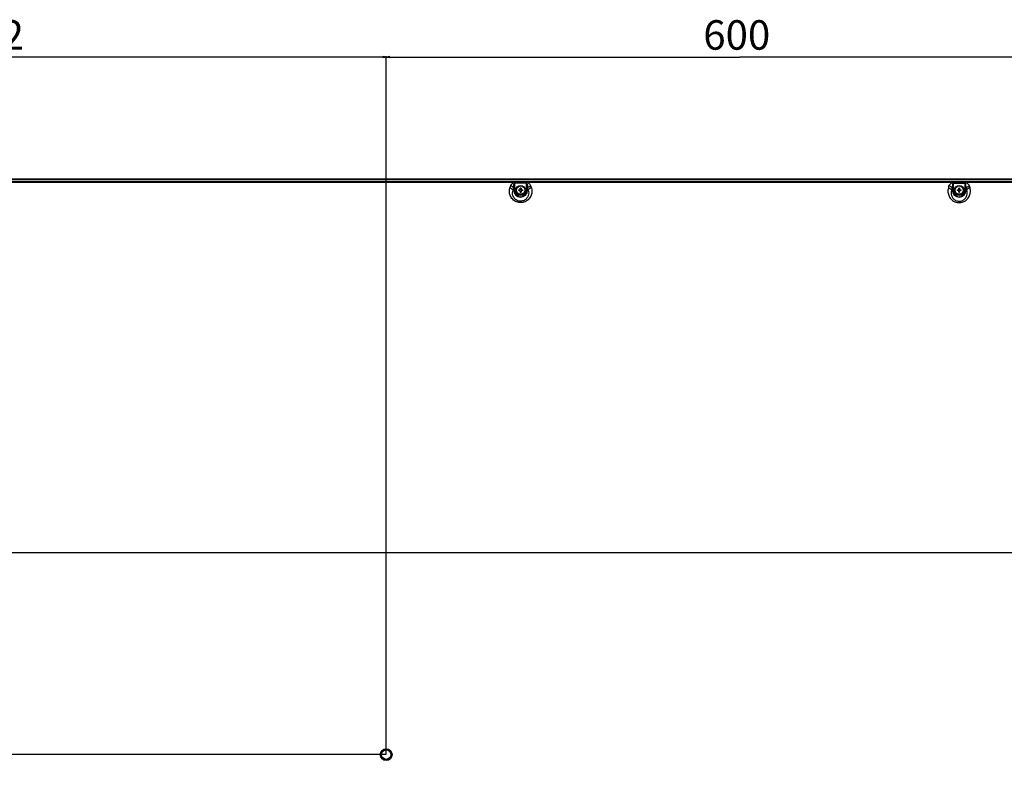
# Model space of a CAD drawing. Units: millimetres. Extents: x 0 to 6706, y 0 to 5182.
# Drawn here: x 4327 to 5163, y 2506 to 3147 of the extents above; entities that cross this region are included whole.
import ezdxf

# ---------------------------------------------------------------- set-up
doc = ezdxf.new("R2010")
doc.units = ezdxf.units.MM
doc.header["$LTSCALE"] = 368.808
doc.layers.get('0').update_dxf_attribs({"linetype": 'CONTINUOUS'})
for name, color, linetype in [('3_ALL_AXES', 7, 'CONTINUOUS'), ('7_ALL_FEATURES', 7, 'CONTINUOUS'), ('DEF_DRAFT_DIM', 7, 'CONTINUOUS')]:
    doc.layers.add(name, color=color, linetype=linetype)
doc.styles.get("Standard").update_dxf_attribs({"font": 'txt', "width": 0.8})
doc.dimstyles.new('DIMSTYLE_1', dxfattribs={"dimtxt": 25, "dimasz": 3, "dimexe": 0.8, "dimexo": 0.2, "dimgap": 6.25, "dimtad": 1, "dimdsep": 46, "dimtxsty": 'Standard', "dimblk": 'OPEN', "dimblk1": 'OPEN', "dimblk2": 'OPEN', "dimcen": 0.09, "dimazin": 2, "dimtp": 0.1, "dimtm": 0.1, "dimtfac": 1, "dimtdec": 0, "dimtofl": 0, "dimtmove": 0, "dimatfit": 3, "dimldrblk": 'OPEN', "dimfxl": 0, "dimtolj": 1, "dimarcsym": 0})
doc.dimstyles.new('DIMSTYLE_2', dxfattribs={"dimtxt": 25, "dimasz": 3, "dimexe": 0.8, "dimexo": 0.2, "dimgap": 6.25, "dimtad": 1, "dimdsep": 46, "dimtxsty": 'Standard', "dimblk": 'OPEN', "dimblk1": 'OPEN', "dimblk2": 'OPEN', "dimcen": 0.09, "dimazin": 2, "dimtp": 0.1, "dimtm": 0.1, "dimtfac": 1, "dimtofl": 0, "dimtmove": 0, "dimatfit": 3, "dimldrblk": 'OPEN', "dimfxl": 0, "dimtolj": 1, "dimarcsym": 0})

# ---------------------------------------------------------------- blocks, each defined once
blk = doc.blocks.new('_OPEN')
at = {"color": 0, "linetype": 'ByBlock'}
for p, q in [((0, 0), (-1, 0.12)), ((-1, -0.12), (0, 0)), ((-1, 0), (0, 0))]:
    blk.add_line(p, q, dxfattribs=at)
blk = doc.blocks.new('*D17')
at = {"layer": 'DEF_DRAFT_DIM', "color": 2, "linetype": 'Continuous', "transparency": 16777216}
for p, q in [((4638.05, 2523.92), (3861.59, 2523.92)), ((3862.39, 2523.92), (3862.39, 2323.92)), ((3862.39, 2123.92), (3862.39, 2323.92)), ((4638.05, 2123.92), (3861.59, 2123.92))]:
    blk.add_line(p, q, dxfattribs=at)
at = {"layer": 'DEF_DRAFT_DIM', "color": 2, "linetype": 'Continuous', "transparency": 16777216, "xscale": 3, "yscale": 3, "zscale": 3}
for p, rotation in [((3862.39, 2523.92), 90), ((3862.39, 2123.92), 270)]:
    blk.add_blockref('_OPEN', p, dxfattribs=dict(at, rotation=rotation))
at = {"layer": 'DEF_DRAFT_DIM', "color": 2, "linetype": 'Continuous', "transparency": 16777216, "insert": (3831.14, 2323.38), "char_height": 25, "width": 60, "attachment_point": 2, "rotation": 90, "line_spacing_factor": 0.9}
blk.add_mtext('400', dxfattribs=at)
blk = doc.blocks.new('*D18')
at = {"layer": 'DEF_DRAFT_DIM', "color": 2, "linetype": 'Continuous', "transparency": 16777216}
for p, q in [((3974.38, 3011.92), (3861.59, 3011.92)), ((3862.39, 3011.92), (3862.39, 2767.92)), ((3862.39, 2523.92), (3862.39, 2767.92)), ((4638.05, 2523.92), (3861.59, 2523.92))]:
    blk.add_line(p, q, dxfattribs=at)
at = {"layer": 'DEF_DRAFT_DIM', "color": 2, "linetype": 'Continuous', "transparency": 16777216, "xscale": 3, "yscale": 3, "zscale": 3}
for p, rotation in [((3862.39, 3011.92), 90), ((3862.39, 2523.92), 270)]:
    blk.add_blockref('_OPEN', p, dxfattribs=dict(at, rotation=rotation))
at = {"layer": 'DEF_DRAFT_DIM', "color": 2, "linetype": 'Continuous', "transparency": 16777216, "insert": (3831.14, 2763.52), "char_height": 25, "width": 60, "attachment_point": 2, "rotation": 90, "line_spacing_factor": 0.9}
blk.add_mtext('488', dxfattribs=at)
blk = doc.blocks.new('*D19')
at = {"layer": 'DEF_DRAFT_DIM', "color": 2, "linetype": 'Continuous', "transparency": 16777216}
for p, q in [((4638.25, 2524.12), (4638.25, 3116.35)), ((4638.25, 3115.55), (4938.25, 3115.55)), ((5238.25, 3115.55), (4938.25, 3115.55)), ((5238.25, 2524.12), (5238.25, 3116.35))]:
    blk.add_line(p, q, dxfattribs=at)
at = {"layer": 'DEF_DRAFT_DIM', "color": 2, "linetype": 'Continuous', "transparency": 16777216, "xscale": 3, "yscale": 3, "zscale": 3, "rotation": 180}
blk.add_blockref('_OPEN', (4638.25, 3115.55), dxfattribs=at)
at = {"layer": 'DEF_DRAFT_DIM', "color": 2, "linetype": 'Continuous', "transparency": 16777216, "xscale": 3, "yscale": 3, "zscale": 3}
blk.add_blockref('_OPEN', (5238.25, 3115.55), dxfattribs=at)
at = {"layer": 'DEF_DRAFT_DIM', "color": 2, "linetype": 'Continuous', "transparency": 16777216, "insert": (4935.6, 3146.8), "char_height": 25, "width": 60, "attachment_point": 2, "line_spacing_factor": 0.9}
blk.add_mtext('600', dxfattribs=at)
blk = doc.blocks.new('*D21')
at = {"layer": 'DEF_DRAFT_DIM', "color": 2, "linetype": 'Continuous', "transparency": 16777216}
for p, q in [((3966.8, 3004.34), (3966.8, 3116.35)), ((3966.8, 3115.55), (4302.52, 3115.55)), ((4638.25, 3115.55), (4302.52, 3115.55)), ((4638.25, 2524.12), (4638.25, 3116.35))]:
    blk.add_line(p, q, dxfattribs=at)
at = {"layer": 'DEF_DRAFT_DIM', "color": 2, "linetype": 'Continuous', "transparency": 16777216, "xscale": 3, "yscale": 3, "zscale": 3, "rotation": 180}
blk.add_blockref('_OPEN', (3966.8, 3115.55), dxfattribs=at)
at = {"layer": 'DEF_DRAFT_DIM', "color": 2, "linetype": 'Continuous', "transparency": 16777216, "xscale": 3, "yscale": 3, "zscale": 3}
blk.add_blockref('_OPEN', (4638.25, 3115.55), dxfattribs=at)
at = {"layer": 'DEF_DRAFT_DIM', "color": 2, "linetype": 'Continuous', "transparency": 16777216, "insert": (4302.52, 3146.8), "char_height": 25, "width": 60, "attachment_point": 2, "line_spacing_factor": 0.9}
blk.add_mtext('672', dxfattribs=at)

msp = doc.modelspace()

# ---------------------------------------------------------------- linework, layer by layer
at = {"layer": '3_ALL_AXES', "color": 7, "linetype": 'Continuous'}
for p, q in [((5901.916, 3011.918), (3974.578, 3011.918)), ((3977.547, 3010.096), (5898.947, 3010.096)), ((5898.947, 3009.299), (3977.547, 3009.299)), ((5119.297, 3009.231), (5129.197, 3009.231)), ((5119.297, 3002.718), (5119.297, 3009.231)), ((5119.297, 3008.619), (5129.197, 3008.619)), ((5129.197, 3002.718), (5129.197, 3009.231)), ((5117.876, 3002.718), (5119.297, 3002.718)), ((5118.358, 3002.718), (5118.358, 3004.495)), ((5129.197, 3002.718), (5130.618, 3002.718)), ((5130.136, 3004.495), (5130.136, 3002.718)), ((4273.247, 2695.318), (5603.247, 2695.318))]:
    msp.add_line(p, q, dxfattribs=at)
for centre, radius in [((4752.247, 3002.718), 4), ((5124.247, 3002.718), 4), ((4752.247, 3002.718), 3.5), ((5124.247, 3002.718), 3.5), ((4638.247, 2523.918), 5)]:
    msp.add_circle(centre, radius, dxfattribs=at)
for centre, radius, start, end in [((5477.238, 2908.61), 374.659, 164.886331, 165.171095), ((5476.734, 2906.486), 371.537, 164.704815, 164.988602), ((5124.247, 3002.718), 5.889, 180, 360), ((5124.247, 3002.718), 4.95, 180, 360), ((4771.76, 2906.486), 371.537, 15.011398, 15.295185), ((4771.256, 2908.61), 374.659, 14.828905, 15.113669)]:
    msp.add_arc(centre, radius, start, end, dxfattribs=at)
for points, knots in [([(5115.538, 3006.297), (5115.638, 3006.666), (5116.095, 3007.343), (5116.976, 3008.172), (5118.016, 3008.889), (5118.856, 3009.231), (5119.297, 3009.231)], [0, 0, 0, 0, 0.2315906, 0.4771315, 0.7325432, 1, 1, 1, 1]), ([(5119.297, 3008.619), (5118.955, 3008.619), (5118.693, 3007.908), (5118.586, 3007.258), (5118.495, 3006.514), (5118.428, 3005.6), (5118.383, 3004.862), (5118.358, 3004.495)], [0, 0, 0, 0, 0.2361628, 0.3629553, 0.4902895, 0.7455028, 1, 1, 1, 1]), ([(5129.197, 3009.231), (5129.638, 3009.231), (5130.478, 3008.889), (5131.518, 3008.172), (5132.399, 3007.343), (5132.856, 3006.666), (5132.956, 3006.297)], [0, 0, 0, 0, 0.2674564, 0.5228681, 0.7684092, 1, 1, 1, 1]), ([(5130.136, 3004.495), (5130.111, 3004.862), (5130.066, 3005.6), (5129.999, 3006.513), (5129.908, 3007.258), (5129.801, 3007.908), (5129.539, 3008.619), (5129.197, 3008.619)], [0, 0, 0, 0, 0.2544915, 0.5096992, 0.6370307, 0.7638203, 1, 1, 1, 1]), ([(5115.057, 3004.498), (5114.76, 3003.376), (5114.55, 3000.984), (5115.5, 2997.434), (5117.796, 2994.293), (5121.378, 2992.198), (5125.664, 2991.856), (5129.59, 2993.413), (5132.356, 2996.272), (5133.316, 2998.643), (5133.562, 2999.824)], [0, 0, 0, 0, 0.1132533, 0.2290803, 0.3516686, 0.4835951, 0.6217165, 0.7565715, 0.8822764, 1, 1, 1, 1]), ([(5115.057, 3004.498), (5115.677, 3004.39), (5116.766, 3004.003), (5117.672, 3003.187), (5117.876, 3002.718)], [0, 0, 0, 0, 0.5515547, 1, 1, 1, 1]), ([(5118.358, 3004.495), (5118.155, 3004.968), (5117.252, 3005.795), (5116.159, 3006.188), (5115.538, 3006.297)], [0, 0, 0, 0, 0.449543, 1, 1, 1, 1]), ([(5117.876, 3002.718), (5117.6, 3002.005), (5117.278, 3000.445), (5117.604, 2998.004), (5118.856, 2995.651), (5121.133, 2993.79), (5124.2, 2993.036), (5127.281, 2993.751), (5129.586, 2995.586), (5130.479, 2997.223), (5130.745, 2998.04)], [0, 0, 0, 0, 0.1051477, 0.2142989, 0.3321009, 0.4630219, 0.6066577, 0.7505329, 0.8818751, 1, 1, 1, 1]), ([(5130.136, 3004.495), (5130.339, 3004.968), (5131.242, 3005.795), (5132.335, 3006.188), (5132.956, 3006.297)], [0, 0, 0, 0, 0.449543, 1, 1, 1, 1]), ([(5133.437, 3004.498), (5132.817, 3004.39), (5131.728, 3004.003), (5130.822, 3003.187), (5130.618, 3002.718)], [0, 0, 0, 0, 0.5515547, 1, 1, 1, 1]), ([(5130.745, 2998.04), (5130.994, 2998.808), (5131.222, 3000.411), (5130.898, 3001.994), (5130.618, 3002.718)], [0, 0, 0, 0, 0.5096214, 1, 1, 1, 1]), ([(5133.562, 2999.824), (5133.643, 3000.211), (5133.873, 3001.762), (5133.736, 3003.366), (5133.437, 3004.498)], [0, 0, 0, 0, 0.2526755, 1, 1, 1, 1])]:
    msp.add_open_spline(points, degree=3, knots=knots, dxfattribs=at)
at = {"layer": '7_ALL_FEATURES', "color": 7, "linetype": 'Continuous'}
for p, q in [((5902.34, 3011.418), (3974.154, 3011.418)), ((5902.34, 3011.41), (3974.154, 3011.41)), ((4757.197, 3009.231), (4747.297, 3009.231)), ((4747.297, 3002.718), (4747.297, 3009.231)), ((4757.197, 3008.619), (4747.297, 3008.619)), ((4757.197, 3002.718), (4757.197, 3009.231)), ((4745.876, 3002.718), (4747.297, 3002.718)), ((4746.358, 3004.495), (4746.358, 3002.718)), ((4750.486, 3003.068), (4751.897, 3003.068)), ((4751.897, 3002.368), (4750.486, 3002.368)), ((4751.897, 3003.068), (4751.897, 3004.479)), ((4751.897, 3000.958), (4751.897, 3002.368)), ((4752.597, 3004.479), (4752.597, 3003.068)), ((4752.597, 3003.068), (4754.008, 3003.068)), ((4754.008, 3002.368), (4752.597, 3002.368)), ((4752.597, 3002.368), (4752.597, 3000.958)), ((4757.197, 3002.718), (4758.618, 3002.718)), ((4758.136, 3002.718), (4758.136, 3004.495)), ((5122.486, 3003.068), (5123.897, 3003.068)), ((5123.897, 3002.368), (5122.486, 3002.368)), ((5123.897, 3003.068), (5123.897, 3004.479)), ((5123.897, 3000.958), (5123.897, 3002.368)), ((5124.597, 3004.479), (5124.597, 3003.068)), ((5124.597, 3003.068), (5126.008, 3003.068)), ((5126.008, 3002.368), (5124.597, 3002.368)), ((5124.597, 3002.368), (5124.597, 3000.958))]:
    msp.add_line(p, q, dxfattribs=at)
for radius in [4.5, 4]:
    msp.add_circle((4638.247, 2523.918), radius, dxfattribs=at)
for centre, radius, start, end in [((5105.238, 2908.61), 374.659, 164.886331, 165.171095), ((5104.734, 2906.486), 371.537, 164.704815, 164.988602), ((4752.247, 3002.718), 5.889, 180, 360), ((4752.247, 3002.718), 4.95, 180, 360), ((4770.182, 3002.718), 19.699, 178.981942, 181.018058), ((4749.139, 3002.721), 2.319, 359.934133, 8.612702), ((4749.139, 3002.716), 2.319, 351.387298, 0.065867), ((4752.247, 2984.783), 19.699, 88.981942, 91.018058), ((4752.247, 3005.837), 2.329, 261.358652, 278.641348), ((4752.247, 2999.6), 2.329, 81.358652, 98.641348), ((4752.247, 3020.653), 19.699, 268.981942, 271.018058), ((4755.355, 3002.721), 2.319, 171.387298, 180.065867), ((4755.355, 3002.716), 2.319, 179.934133, 188.612702), ((4734.312, 3002.718), 19.699, 358.981942, 1.018058), ((4399.76, 2906.486), 371.537, 15.011398, 15.295185), ((4399.256, 2908.61), 374.659, 14.828905, 15.113669), ((5142.182, 3002.718), 19.699, 178.981942, 181.018058), ((5121.139, 3002.721), 2.319, 359.934133, 8.612702), ((5121.139, 3002.716), 2.319, 351.387298, 0.065867), ((5124.247, 2984.783), 19.699, 88.981942, 91.018058), ((5124.247, 3005.837), 2.329, 261.358652, 278.641348), ((5124.247, 2999.6), 2.329, 81.358652, 98.641348), ((5124.247, 3020.653), 19.699, 268.981942, 271.018058), ((5127.355, 3002.721), 2.319, 171.387298, 180.065867), ((5127.355, 3002.716), 2.319, 179.934133, 188.612702), ((5106.312, 3002.718), 19.699, 358.981942, 1.018058)]:
    msp.add_arc(centre, radius, start, end, dxfattribs=at)
for points, knots in [([(4747.297, 3009.231), (4746.856, 3009.231), (4746.016, 3008.889), (4744.976, 3008.172), (4744.095, 3007.343), (4743.638, 3006.666), (4743.538, 3006.297)], [0, 0, 0, 0, 0.2674564, 0.5228681, 0.7684092, 1, 1, 1, 1]), ([(4746.358, 3004.495), (4746.383, 3004.862), (4746.428, 3005.6), (4746.495, 3006.513), (4746.586, 3007.258), (4746.693, 3007.908), (4746.955, 3008.619), (4747.297, 3008.619)], [0, 0, 0, 0, 0.2544915, 0.5096992, 0.6370307, 0.7638203, 1, 1, 1, 1]), ([(4760.956, 3006.297), (4760.856, 3006.666), (4760.399, 3007.343), (4759.518, 3008.172), (4758.478, 3008.889), (4757.638, 3009.231), (4757.197, 3009.231)], [0, 0, 0, 0, 0.2315906, 0.4771315, 0.7325432, 1, 1, 1, 1]), ([(4757.197, 3008.619), (4757.539, 3008.619), (4757.801, 3007.908), (4757.908, 3007.258), (4757.999, 3006.514), (4758.066, 3005.6), (4758.111, 3004.862), (4758.136, 3004.495)], [0, 0, 0, 0, 0.2361628, 0.3629553, 0.4902895, 0.7455028, 1, 1, 1, 1]), ([(4742.932, 2999.824), (4742.851, 3000.211), (4742.621, 3001.762), (4742.758, 3003.366), (4743.057, 3004.498)], [0, 0, 0, 0, 0.2526755, 1, 1, 1, 1]), ([(4761.437, 3004.498), (4761.734, 3003.376), (4761.944, 3000.984), (4760.994, 2997.434), (4758.698, 2994.293), (4755.116, 2992.198), (4750.83, 2991.856), (4746.904, 2993.413), (4744.138, 2996.272), (4743.178, 2998.643), (4742.932, 2999.824)], [0, 0, 0, 0, 0.1132533, 0.2290803, 0.3516686, 0.4835951, 0.6217165, 0.7565715, 0.8822764, 1, 1, 1, 1]), ([(4743.057, 3004.498), (4743.677, 3004.39), (4744.766, 3004.003), (4745.672, 3003.187), (4745.876, 3002.718)], [0, 0, 0, 0, 0.5515547, 1, 1, 1, 1]), ([(4746.358, 3004.495), (4746.155, 3004.968), (4745.252, 3005.795), (4744.159, 3006.188), (4743.538, 3006.297)], [0, 0, 0, 0, 0.449543, 1, 1, 1, 1]), ([(4745.749, 2998.04), (4745.5, 2998.808), (4745.272, 3000.411), (4745.596, 3001.994), (4745.876, 3002.718)], [0, 0, 0, 0, 0.5096214, 1, 1, 1, 1]), ([(4758.618, 3002.718), (4758.894, 3002.005), (4759.216, 3000.445), (4758.89, 2998.004), (4757.638, 2995.651), (4755.361, 2993.79), (4752.294, 2993.036), (4749.213, 2993.751), (4746.908, 2995.586), (4746.015, 2997.223), (4745.749, 2998.04)], [0, 0, 0, 0, 0.1051477, 0.2142989, 0.3321009, 0.4630219, 0.6066577, 0.7505329, 0.8818751, 1, 1, 1, 1]), ([(4758.136, 3004.495), (4758.339, 3004.968), (4759.242, 3005.795), (4760.335, 3006.188), (4760.956, 3006.297)], [0, 0, 0, 0, 0.449543, 1, 1, 1, 1]), ([(4761.437, 3004.498), (4760.817, 3004.39), (4759.728, 3004.003), (4758.822, 3003.187), (4758.618, 3002.718)], [0, 0, 0, 0, 0.5515547, 1, 1, 1, 1])]:
    msp.add_open_spline(points, degree=3, knots=knots, dxfattribs=at)

# ---------------------------------------------------------------- dimensions: what is measured, and where the dimension line sits
at = {"layer": 'DEF_DRAFT_DIM', "color": 2, "linetype": 'Continuous'}
for base, p1, p2, text, dimstyle, picture, middle in [((4638.247, 3115.548), (3966.797, 3004.138), (4638.247, 2523.918), '672', 'DIMSTYLE_2', '*D21', (4302.522, 3115.548)), ((5238.247, 3115.548), (4638.247, 2523.918), (5238.247, 2523.918), '600', 'DIMSTYLE_1', '*D19', (4935.601, 3115.548))]:
    dim = msp.add_linear_dim(base=base, p1=p1, p2=p2, text=text, dimstyle=dimstyle, dxfattribs=at)
    dim.commit()
    dim.dimension.update_dxf_attribs({"geometry": picture, "text_midpoint": middle, "dimtype": 160})
for p1, angle, text, picture, middle in [((3974.578, 3011.918), 270, '488', '*D18', (3862.395, 2764.141)), ((4638.247, 2123.918), 90, '400', '*D17', (3862.395, 2323.378))]:
    dim = msp.add_linear_dim(base=(3862.395, 2523.918), p1=p1, p2=(4638.247, 2523.918), angle=angle, text=text, dimstyle='DIMSTYLE_1', dxfattribs=at)
    dim.commit()
    dim.dimension.update_dxf_attribs({"geometry": picture, "text_midpoint": middle, "dimtype": 160})

doc.saveas('drawing.dxf')
